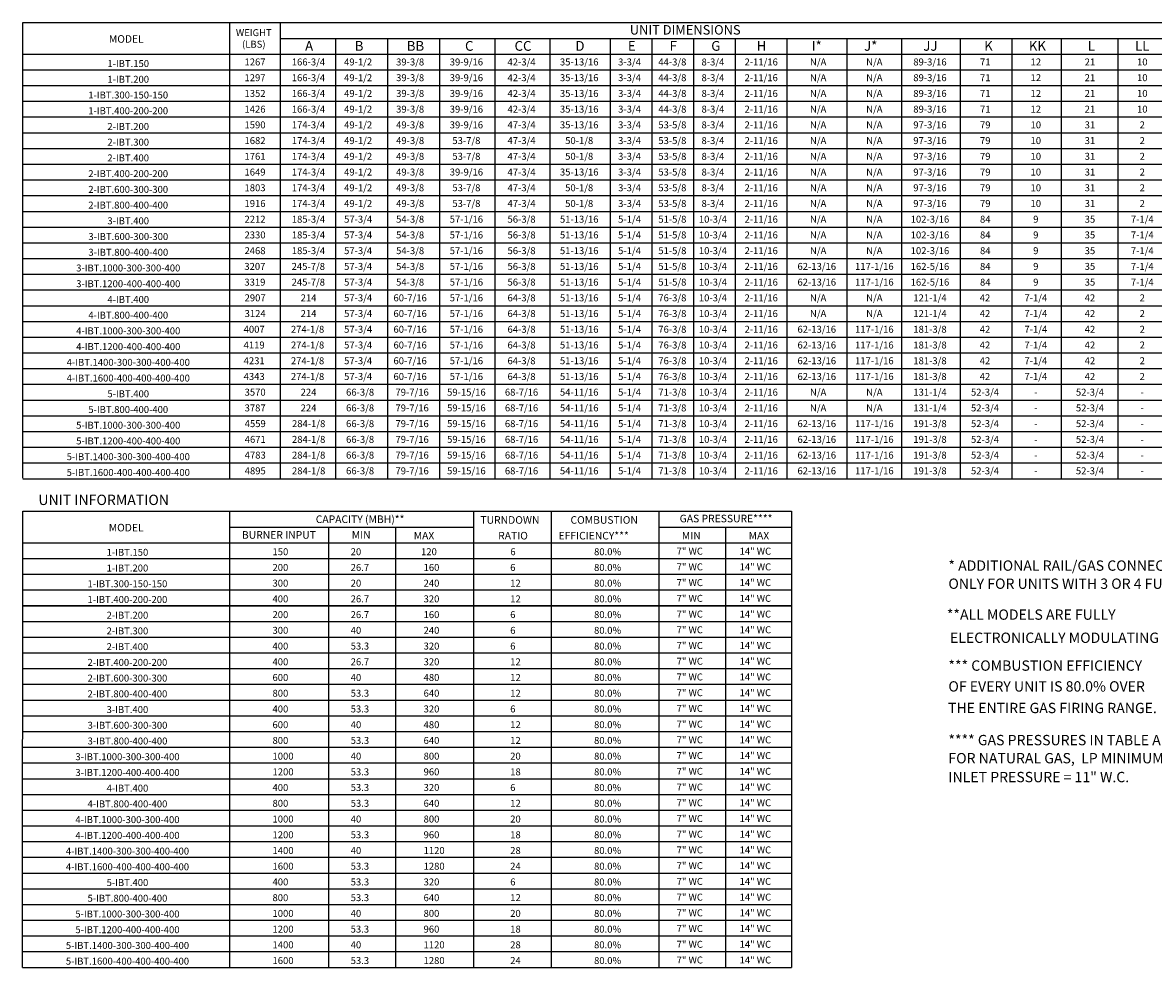
# Model space of a CAD drawing. Units: inches. Extents: x -2 to 702, y -259 to 0.
# Drawn here: x 1 to 164, y -259 to -124 of the extents above; entities that cross this region are included whole.
import ezdxf
from ezdxf.enums import TextEntityAlignment as Align

# ---------------------------------------------------------------- set-up
doc = ezdxf.new("R2010")
doc.units = ezdxf.units.IN
doc.header["$LTSCALE"] = 4
doc.header["$MEASUREMENT"] = 0

msp = doc.modelspace()

# ---------------------------------------------------------------- linework, layer by layer
for p, q in [((0.939909, -189.075277), (0.960379, -123.549114)), ((0.960379, -123.549114), (262.601597, -123.549114)), ((30.757973, -189.140084), (30.757973, -123.553435)), ((38.003452, -123.549691), (38.003452, -189.140084)), ((38.003452, -125.815043), (253.343606, -125.815043)), ((45.955069, -125.815043), (45.955069, -189.140084)), ((53.439606, -125.815043), (53.439606, -189.140084)), ((60.924143, -125.815043), (60.924143, -189.140084)), ((68.860097, -125.815043), (68.860097, -189.140084)), ((76.796051, -125.815043), (76.796051, -189.140084)), ((85.451393, -125.815043), (85.451393, -189.140084)), ((91.451393, -125.815043), (91.451393, -189.140084)), ((97.451393, -125.815043), (97.451393, -189.140084)), ((103.451393, -125.815043), (103.451393, -189.140084)), ((110.880976, -125.815043), (110.880976, -189.140084)), ((119.523601, -125.815043), (119.523601, -189.140084)), ((127.396556, -125.815407), (127.396556, -189.140084)), ((135.838309, -125.815043), (135.838309, -189.140084)), ((143.249116, -125.81577), (143.249116, -189.140084)), ((150.359288, -125.815043), (150.359288, -189.140084)), ((158.510801, -125.814114), (158.510801, -189.138791)), ((0.958915, -128.076652), (262.601597, -128.076652)), ((0.958184, -130.33826), (262.601597, -130.33826)), ((0.957453, -132.599869), (262.601597, -132.599869)), ((0.956722, -134.861477), (205.74647, -134.861477)), ((25.554702, -134.861477), (262.601597, -134.861477)), ((262.601597, -137.123086), (0.955991, -137.123086)), ((0.95526, -139.384695), (262.601597, -139.384695)), ((0.954529, -141.646303), (262.601597, -141.646303)), ((0.953798, -143.907912), (262.601597, -143.907912)), ((0.953067, -146.16952), (262.601597, -146.16952)), ((0.952336, -148.431129), (262.601597, -148.431129)), ((0.951605, -150.692738), (262.601597, -150.692738)), ((0.950874, -152.954346), (262.601597, -152.954346)), ((0.950143, -155.215955), (205.74647, -155.215955)), ((25.553971, -155.215955), (262.601597, -155.215955)), ((0.949412, -157.477563), (262.601597, -157.477563)), ((0.948681, -159.739172), (262.601597, -159.739172)), ((0.94795, -162.000781), (262.601597, -162.000781)), ((0.947219, -164.262389), (262.601597, -164.262389)), ((0.947219, -166.523998), (262.601597, -166.523998)), ((0.946488, -168.785606), (262.601597, -168.785606)), ((0.945757, -171.047215), (262.601597, -171.047215)), ((0.945026, -173.308824), (262.601597, -173.308824)), ((0.944295, -175.570432), (262.601597, -175.570432)), ((0.943564, -177.832041), (262.601597, -177.832041)), ((0.943564, -180.093649), (262.601597, -180.093649)), ((0.942833, -182.355258), (262.601597, -182.355258)), ((0.942102, -184.616867), (262.601597, -184.616867)), ((0.941371, -186.878475), (262.601597, -186.878475)), ((0.939909, -189.140084), (262.601597, -189.140084)), ((16.070612, -189.140084), (196.263111, -189.140084)), ((0.91944, -259.425508), (0.94064, -193.834084)), ((0.94064, -193.834084), (111.567858, -193.83572)), ((30.738965, -259.425508), (30.738965, -193.834524)), ((65.815513, -193.835146), (65.815513, -259.425508)), ((76.955818, -193.835339), (76.955818, -259.425508)), ((92.451575, -193.835647), (92.451575, -259.425508)), ((111.567858, -193.83572), (111.567858, -259.425508)), ((30.738965, -196.100467), (65.815513, -196.100467)), ((44.922869, -196.100467), (44.922869, -259.425508)), ((54.55536, -196.100467), (54.55536, -259.425508)), ((92.450844, -196.100467), (111.567858, -196.100467)), ((102.084067, -196.100467), (102.084067, -259.425508)), ((0.939908, -198.362076), (111.567858, -198.362076)), ((0.939177, -200.623684), (111.567858, -200.623684)), ((0.938446, -202.885293), (111.567858, -202.885293)), ((0.936984, -205.146902), (111.567858, -205.146902)), ((0.937715, -205.146902), (111.567858, -205.146902)), ((0.931867, -207.40851), (111.567858, -207.40851)), ((111.567858, -207.40851), (0.936253, -207.40851)), ((0.931136, -209.670119), (111.567858, -209.670119)), ((0.930405, -211.931727), (111.567858, -211.931727)), ((31.657551, -211.931727), (111.567858, -211.931727)), ((0.929674, -214.193336), (111.567858, -214.193336)), ((0.929674, -214.193336), (111.567858, -214.193336)), ((0.928943, -216.454945), (111.567858, -216.454945)), ((0.928212, -218.716553), (111.567858, -218.716553)), ((0.927481, -220.978162), (111.567858, -220.978162)), ((0.92675, -223.23977), (111.567858, -223.23977)), ((0.92675, -223.23977), (111.567858, -223.23977)), ((0.926019, -225.501379), (111.567858, -225.501379)), ((0.925288, -227.762988), (111.567858, -227.762988)), ((0.924557, -230.024596), (111.567858, -230.024596)), ((0.923826, -232.286205), (111.567858, -232.286205)), ((0.92675, -234.547813), (111.567858, -234.547813)), ((0.92675, -234.547813), (111.567858, -234.547813)), ((0.923095, -236.809422), (111.567858, -236.809422)), ((0.922364, -239.07103), (111.567858, -239.07103)), ((31.655358, -239.07103), (111.567858, -239.07103)), ((0.921633, -241.332639), (111.567858, -241.332639)), ((0.920902, -243.594248), (111.567858, -243.594248)), ((0.920171, -245.855856), (111.567858, -245.855856)), ((0.91944, -250.379073), (111.567858, -250.379073)), ((0.918709, -252.640682), (111.567858, -252.640682)), ((0.917978, -254.902291), (111.567858, -254.902291)), ((0.917247, -257.163899), (111.567858, -257.163899)), ((0.917247, -259.425508), (111.567858, -259.425508))]:
    msp.add_line(p, q)
at = {"color": 7}
for p, q in [((150.359288, -125.815043), (150.359288, -189.140084)), ((0.923095, -248.117465), (111.571513, -248.117465))]:
    msp.add_line(p, q, dxfattribs=at)

# ---------------------------------------------------------------- texts
for s, p in [('WEIGHT', (34.187588, -125.488602)), ('(LBS)', (34.187588, -127.155269))]:
    msp.add_text(s, height=1).set_placement(p, align=Align.CENTER)
for s, height, p in [('UNIT DIMENSIONS', 1.35696516, (96.269499, -124.585011)), ('MODEL', 1.0855721, (15.836211, -125.895465)), ('1-IBT.150', 1, (16.11482, -129.437599)), ('1267', 1, (34.362226, -129.207456)), ('166-3/4', 1, (42.050826, -129.207456)), ('49-1/2', 1, (49.200002, -129.207456)), ('39-3/8', 1, (56.684539, -129.207456)), ('39-9/16', 1, (64.779785, -129.207456)), ('42-3/4', 1, (72.715738, -129.207456)), ('35-13/16', 1, (81.014186, -129.207456)), ('3-3/4', 1, (88.254307, -129.207456)), ('44-3/8', 1, (94.419921, -129.207456)), ('8-3/4', 1, (100.254307, -129.207456)), ('2-11/16', 1, (107.203218, -129.207456)), ('N/A', 1, (115.405393, -129.20782)), ('89-3/16', 1, (131.491017, -129.20782)), ('71', 1, (139.449795, -129.208183)), ('12', 1, (146.724392, -129.206527)), ('21', 1, (154.51023, -129.208183)), ('10', 1, (162.043266, -129.206527)), ('1-IBT.200', 1, (16.114089, -131.699207)), ('1297', 1, (34.362226, -131.469065)), ('166-3/4', 1, (42.050826, -131.469065)), ('49-1/2', 1, (49.200002, -131.469065)), ('39-3/8', 1, (56.684539, -131.469065)), ('39-9/16', 1, (64.779785, -131.469065)), ('42-3/4', 1, (72.715738, -131.469065)), ('35-13/16', 1, (81.014186, -131.469065)), ('3-3/4', 1, (88.254307, -131.469065)), ('44-3/8', 1, (94.419921, -131.469065)), ('8-3/4', 1, (100.254307, -131.469065)), ('2-11/16', 1, (107.203218, -131.469065)), ('N/A', 1, (115.405393, -131.469428)), ('89-3/16', 1, (131.491017, -131.469428)), ('71', 1, (139.449795, -131.469792)), ('12', 1, (146.724392, -131.468136)), ('21', 1, (154.51023, -131.469792)), ('10', 1, (162.043266, -131.468136)), ('1352', 1, (34.362226, -133.730673)), ('166-3/4', 1, (42.050826, -133.730673)), ('49-1/2', 1, (49.200002, -133.730673)), ('39-3/8', 1, (56.684539, -133.730673)), ('39-9/16', 1, (64.779785, -133.730673)), ('42-3/4', 1, (72.715738, -133.730673)), ('35-13/16', 1, (81.014186, -133.730673)), ('3-3/4', 1, (88.254307, -133.730673)), ('44-3/8', 1, (94.419921, -133.730673)), ('8-3/4', 1, (100.254307, -133.730673)), ('2-11/16', 1, (107.203218, -133.730673)), ('N/A', 1, (115.405393, -133.731037)), ('89-3/16', 1, (131.491017, -133.731037)), ('71', 1, (139.449795, -133.7314)), ('12', 1, (146.724392, -133.729744)), ('21', 1, (154.51023, -133.7314)), ('10', 1, (162.043266, -133.729744)), ('1-IBT.300-150-150', 1, (16.112627, -133.960816)), ('1-IBT.400-200-200', 1, (16.111896, -136.222424)), ('1426', 1, (34.362226, -135.992282)), ('166-3/4', 1, (42.050826, -135.992282)), ('49-1/2', 1, (49.200002, -135.992282)), ('39-3/8', 1, (56.684539, -135.992282)), ('39-9/16', 1, (64.779785, -135.992282)), ('42-3/4', 1, (72.715738, -135.992282)), ('35-13/16', 1, (81.014186, -135.992282)), ('3-3/4', 1, (88.254307, -135.992282)), ('44-3/8', 1, (94.419921, -135.992282)), ('8-3/4', 1, (100.254307, -135.992282)), ('2-11/16', 1, (107.203218, -135.992282)), ('N/A', 1, (115.405393, -135.992645)), ('89-3/16', 1, (131.491017, -135.992645)), ('71', 1, (139.449795, -135.993009)), ('12', 1, (146.724392, -135.991353)), ('21', 1, (154.51023, -135.993009)), ('10', 1, (162.043266, -135.991353)), ('2-IBT.200', 1, (16.114089, -138.484033)), ('1590', 1, (34.362226, -138.25389)), ('174-3/4', 1, (42.050826, -138.25389)), ('49-1/2', 1, (49.200002, -138.25389)), ('49-3/8', 1, (56.684539, -138.25389)), ('39-9/16', 1, (64.779785, -138.25389)), ('47-3/4', 1, (72.715738, -138.25389)), ('35-13/16', 1, (81.014186, -138.25389)), ('3-3/4', 1, (88.254307, -138.25389)), ('53-5/8', 1, (94.419921, -138.25389)), ('8-3/4', 1, (100.254307, -138.25389)), ('2-11/16', 1, (107.203218, -138.25389)), ('N/A', 1, (115.405393, -138.254254)), ('97-3/16', 1, (131.491017, -138.254254)), ('79', 1, (139.449795, -138.254618)), ('10', 1, (146.724392, -138.252961)), ('31', 1, (154.51023, -138.254618)), ('2', 1, (162.043266, -138.252961)), ('174-3/4', 1, (42.050826, -140.515499)), ('49-1/2', 1, (49.200002, -140.515499)), ('49-3/8', 1, (56.684539, -140.515499)), ('53-7/8', 1, (64.779785, -140.515499)), ('47-3/4', 1, (72.715738, -140.515499)), ('50-1/8', 1, (81.014186, -140.515499)), ('3-3/4', 1, (88.254307, -140.515499)), ('53-5/8', 1, (94.419921, -140.515499)), ('8-3/4', 1, (100.254307, -140.515499)), ('2-11/16', 1, (107.203218, -140.515499)), ('N/A', 1, (115.405393, -140.515863)), ('97-3/16', 1, (131.491017, -140.515863)), ('2-IBT.300', 1, (16.113358, -140.745642)), ('1682', 1, (34.362226, -140.515499)), ('79', 1, (139.449795, -140.516226)), ('10', 1, (146.724392, -140.51457)), ('31', 1, (154.51023, -140.516226)), ('2', 1, (162.043266, -140.51457)), ('2-IBT.400', 1, (16.109703, -143.00725)), ('1761', 1, (34.362226, -142.777108)), ('174-3/4', 1, (42.050826, -142.777108)), ('49-1/2', 1, (49.200002, -142.777108)), ('49-3/8', 1, (56.684539, -142.777108)), ('53-7/8', 1, (64.779785, -142.777108)), ('47-3/4', 1, (72.715738, -142.777108)), ('50-1/8', 1, (81.014186, -142.777108)), ('3-3/4', 1, (88.254307, -142.777108)), ('53-5/8', 1, (94.419921, -142.777108)), ('8-3/4', 1, (100.254307, -142.777108)), ('2-11/16', 1, (107.203218, -142.777108)), ('N/A', 1, (115.405393, -142.777471)), ('97-3/16', 1, (131.491017, -142.777471)), ('79', 1, (139.449795, -142.777835)), ('10', 1, (146.724392, -142.776179)), ('31', 1, (154.51023, -142.777835)), ('2', 1, (162.043266, -142.776179)), ('2-IBT.400-200-200', 1, (16.108972, -145.268859)), ('1649', 1, (34.362226, -145.038716)), ('174-3/4', 1, (42.050826, -145.038716)), ('49-1/2', 1, (49.200002, -145.038716)), ('49-3/8', 1, (56.684539, -145.038716)), ('39-9/16', 1, (64.779785, -145.038716)), ('47-3/4', 1, (72.715738, -145.038716)), ('35-13/16', 1, (81.014186, -145.038716)), ('3-3/4', 1, (88.254307, -145.038716)), ('53-5/8', 1, (94.419921, -145.038716)), ('8-3/4', 1, (100.254307, -145.038716)), ('2-11/16', 1, (107.203218, -145.038716)), ('N/A', 1, (115.405393, -145.03908)), ('97-3/16', 1, (131.491017, -145.03908)), ('79', 1, (139.449795, -145.039443)), ('10', 1, (146.724392, -145.037787)), ('31', 1, (154.51023, -145.039443)), ('2', 1, (162.043266, -145.037787)), ('2-IBT.600-300-300', 1, (16.111165, -147.530467)), ('1803', 1, (34.362226, -147.300325)), ('174-3/4', 1, (42.050826, -147.300325)), ('49-1/2', 1, (49.200002, -147.300325)), ('49-3/8', 1, (56.684539, -147.300325)), ('53-7/8', 1, (64.779785, -147.300325)), ('47-3/4', 1, (72.715738, -147.300325)), ('50-1/8', 1, (81.014186, -147.300325)), ('3-3/4', 1, (88.254307, -147.300325)), ('53-5/8', 1, (94.419921, -147.300325)), ('8-3/4', 1, (100.254307, -147.300325)), ('2-11/16', 1, (107.203218, -147.300325)), ('N/A', 1, (115.405393, -147.300688)), ('97-3/16', 1, (131.491017, -147.300688)), ('79', 1, (139.449795, -147.301052)), ('10', 1, (146.724392, -147.299396)), ('31', 1, (154.51023, -147.301052)), ('2', 1, (162.043266, -147.299396)), ('2-IBT.800-400-400', 1, (16.110434, -149.792076)), ('1916', 1, (34.362226, -149.561933)), ('174-3/4', 1, (42.050826, -149.561933)), ('49-1/2', 1, (49.200002, -149.561933)), ('49-3/8', 1, (56.684539, -149.561933)), ('53-7/8', 1, (64.779785, -149.561933)), ('47-3/4', 1, (72.715738, -149.561933)), ('50-1/8', 1, (81.014186, -149.561933)), ('3-3/4', 1, (88.254307, -149.561933)), ('53-5/8', 1, (94.419921, -149.561933)), ('8-3/4', 1, (100.254307, -149.561933)), ('2-11/16', 1, (107.203218, -149.561933)), ('N/A', 1, (115.405393, -149.562297)), ('97-3/16', 1, (131.491017, -149.562297)), ('79', 1, (139.449795, -149.562661)), ('10', 1, (146.724392, -149.561004)), ('31', 1, (154.51023, -149.562661)), ('2', 1, (162.043266, -149.561004)), ('2212', 1, (34.362226, -151.823542)), ('185-3/4', 1, (42.050826, -151.823542)), ('57-3/4', 1, (49.200002, -151.823542)), ('54-3/8', 1, (56.684539, -151.823542)), ('57-1/16', 1, (64.779785, -151.823542)), ('56-3/8', 1, (72.715738, -151.823542)), ('51-13/16', 1, (81.014186, -151.823542)), ('5-1/4', 1, (88.254307, -151.823542)), ('51-5/8', 1, (94.419921, -151.823542)), ('10-3/4', 1, (100.254307, -151.823542)), ('2-11/16', 1, (107.203218, -151.823542)), ('N/A', 1, (115.405393, -151.823906)), ('102-3/16', 1, (131.491017, -151.823906)), ('84', 1, (139.449795, -151.824269)), ('9', 1, (146.724392, -151.822613)), ('35', 1, (154.51023, -151.824269)), ('7-1/4', 1, (162.043266, -151.822613)), ('3-IBT.400', 1, (16.112627, -152.053685)), ('3-IBT.600-300-300', 1, (16.124323, -154.315293)), ('2330', 1, (34.362226, -154.085151)), ('185-3/4', 1, (42.050826, -154.085151)), ('57-3/4', 1, (49.200002, -154.085151)), ('54-3/8', 1, (56.684539, -154.085151)), ('57-1/16', 1, (64.779785, -154.085151)), ('56-3/8', 1, (72.715738, -154.085151)), ('51-13/16', 1, (81.014186, -154.085151)), ('5-1/4', 1, (88.254307, -154.085151)), ('51-5/8', 1, (94.419921, -154.085151)), ('10-3/4', 1, (100.254307, -154.085151)), ('2-11/16', 1, (107.203218, -154.085151)), ('N/A', 1, (115.405393, -154.085514)), ('102-3/16', 1, (131.491017, -154.085514)), ('84', 1, (139.449795, -154.085878)), ('9', 1, (146.724392, -154.084222)), ('35', 1, (154.51023, -154.085878)), ('7-1/4', 1, (162.043266, -154.084222)), ('3-IBT.800-400-400', 1, (16.123592, -156.576902)), ('2468', 1, (34.362226, -156.346759)), ('185-3/4', 1, (42.050826, -156.346759)), ('57-3/4', 1, (49.200002, -156.346759)), ('54-3/8', 1, (56.684539, -156.346759)), ('57-1/16', 1, (64.779785, -156.346759)), ('56-3/8', 1, (72.715738, -156.346759)), ('51-13/16', 1, (81.014186, -156.346759)), ('5-1/4', 1, (88.254307, -156.346759)), ('51-5/8', 1, (94.419921, -156.346759)), ('10-3/4', 1, (100.254307, -156.346759)), ('2-11/16', 1, (107.203218, -156.346759)), ('N/A', 1, (115.405393, -156.347123)), ('102-3/16', 1, (131.491017, -156.347123)), ('84', 1, (139.449795, -156.347486)), ('9', 1, (146.724392, -156.34583)), ('35', 1, (154.51023, -156.347486)), ('7-1/4', 1, (162.043266, -156.34583)), ('3-IBT.1000-300-300-400', 1, (16.119937, -158.83851)), ('57-3/4', 1, (49.200002, -158.608368)), ('54-3/8', 1, (56.684539, -158.608368)), ('57-1/16', 1, (64.779785, -158.608368)), ('56-3/8', 1, (72.715738, -158.608368)), ('51-13/16', 1, (81.014186, -158.608368)), ('5-1/4', 1, (88.254307, -158.608368)), ('51-5/8', 1, (94.419921, -158.608368)), ('10-3/4', 1, (100.254307, -158.608368)), ('2-11/16', 1, (107.203218, -158.608368)), ('62-13/16', 1, (115.201506, -158.608368)), ('117-1/16', 1, (123.488404, -158.608731)), ('162-5/16', 1, (131.491017, -158.608731)), ('84', 1, (139.449795, -158.609095)), ('9', 1, (146.724392, -158.607439)), ('35', 1, (154.51023, -158.609095)), ('7-1/4', 1, (162.043266, -158.607439)), ('3-IBT.1200-400-400-400', 1, (16.12213, -161.100119)), ('57-3/4', 1, (49.200002, -160.869976)), ('54-3/8', 1, (56.684539, -160.869976)), ('57-1/16', 1, (64.779785, -160.869976)), ('56-3/8', 1, (72.715738, -160.869976)), ('51-13/16', 1, (81.014186, -160.869976)), ('5-1/4', 1, (88.254307, -160.869976)), ('51-5/8', 1, (94.419921, -160.869976)), ('10-3/4', 1, (100.254307, -160.869976)), ('2-11/16', 1, (107.203218, -160.869976)), ('62-13/16', 1, (115.201506, -160.869976)), ('117-1/16', 1, (123.488404, -160.87034)), ('162-5/16', 1, (131.491017, -160.87034)), ('84', 1, (139.449795, -160.870704)), ('9', 1, (146.724392, -160.869047)), ('35', 1, (154.51023, -160.870704)), ('7-1/4', 1, (162.043266, -160.869047)), ('57-3/4', 1, (49.200002, -163.131585)), ('60-7/16', 1, (56.684539, -163.131585)), ('57-1/16', 1, (64.779785, -163.131585)), ('64-3/8', 1, (72.715738, -163.131585)), ('51-13/16', 1, (81.014186, -163.131585)), ('5-1/4', 1, (88.254307, -163.131585)), ('76-3/8', 1, (94.419921, -163.131585)), ('10-3/4', 1, (100.254307, -163.131585)), ('2-11/16', 1, (107.203218, -163.131585)), ('N/A', 1, (115.405393, -163.131949)), ('121-1/4', 1, (131.491017, -163.131949)), ('42', 1, (139.411189, -163.132312)), ('7-1/4', 1, (146.724392, -163.130656)), ('42', 1, (154.51023, -163.132312)), ('2', 1, (162.043266, -163.130656)), ('4-IBT.400', 1, (16.118475, -163.361728)), ('4-IBT.800-400-400', 1, (16.118475, -165.623336)), ('57-3/4', 1, (49.200002, -165.393193)), ('60-7/16', 1, (56.684539, -165.393193)), ('57-1/16', 1, (64.779785, -165.393193)), ('64-3/8', 1, (72.715738, -165.393193)), ('51-13/16', 1, (81.014186, -165.393193)), ('5-1/4', 1, (88.254307, -165.393193)), ('76-3/8', 1, (94.419921, -165.393193)), ('10-3/4', 1, (100.254307, -165.393193)), ('2-11/16', 1, (107.203218, -165.393193)), ('N/A', 1, (115.405393, -165.393557)), ('121-1/4', 1, (131.491017, -165.393557)), ('42', 1, (139.411189, -165.393921)), ('7-1/4', 1, (146.724392, -165.392264)), ('42', 1, (154.51023, -165.393921)), ('2', 1, (162.043266, -165.392264)), ('4-IBT.1000-300-300-400', 1, (16.117744, -167.884945)), ('57-3/4', 1, (49.200002, -167.654802)), ('60-7/16', 1, (56.684539, -167.654802)), ('57-1/16', 1, (64.779785, -167.654802)), ('64-3/8', 1, (72.715738, -167.654802)), ('51-13/16', 1, (81.014186, -167.654802)), ('5-1/4', 1, (88.254307, -167.654802)), ('76-3/8', 1, (94.419921, -167.654802)), ('10-3/4', 1, (100.254307, -167.654802)), ('2-11/16', 1, (107.203218, -167.654802)), ('62-13/16', 1, (115.201506, -167.654802)), ('117-1/16', 1, (123.488404, -167.655166)), ('181-3/8', 1, (131.491017, -167.655166)), ('42', 1, (139.411189, -167.655529)), ('7-1/4', 1, (146.724392, -167.653873)), ('42', 1, (154.51023, -167.655529)), ('2', 1, (162.043266, -167.653873)), ('4-IBT.1200-400-400-400', 1, (16.123592, -170.146553)), ('57-3/4', 1, (49.200002, -169.916411)), ('60-7/16', 1, (56.684539, -169.916411)), ('57-1/16', 1, (64.779785, -169.916411)), ('64-3/8', 1, (72.715738, -169.916411)), ('51-13/16', 1, (81.014186, -169.916411)), ('5-1/4', 1, (88.254307, -169.916411)), ('76-3/8', 1, (94.419921, -169.916411)), ('10-3/4', 1, (100.254307, -169.916411)), ('2-11/16', 1, (107.203218, -169.916411)), ('62-13/16', 1, (115.201506, -169.916411)), ('117-1/16', 1, (123.488404, -169.916774)), ('181-3/8', 1, (131.491017, -169.916774)), ('42', 1, (139.411189, -169.917138)), ('7-1/4', 1, (146.724392, -169.915482)), ('42', 1, (154.51023, -169.917138)), ('2', 1, (162.043266, -169.915482)), ('4-IBT.1400-300-300-400-400', 1, (16.122861, -172.408162)), ('57-3/4', 1, (49.200002, -172.178019)), ('60-7/16', 1, (56.684539, -172.178019)), ('57-1/16', 1, (64.779785, -172.178019)), ('64-3/8', 1, (72.715738, -172.178019)), ('51-13/16', 1, (81.014186, -172.178019)), ('5-1/4', 1, (88.254307, -172.178019)), ('76-3/8', 1, (94.419921, -172.178019)), ('10-3/4', 1, (100.254307, -172.178019)), ('2-11/16', 1, (107.203218, -172.178019)), ('62-13/16', 1, (115.201506, -172.178019)), ('117-1/16', 1, (123.488404, -172.178383)), ('181-3/8', 1, (131.491017, -172.178383)), ('42', 1, (139.411189, -172.178747)), ('7-1/4', 1, (146.724392, -172.17709)), ('42', 1, (154.51023, -172.178747)), ('2', 1, (162.043266, -172.17709)), ('57-3/4', 1, (49.200002, -174.439628)), ('60-7/16', 1, (56.684539, -174.439628)), ('57-1/16', 1, (64.779785, -174.439628)), ('64-3/8', 1, (72.715738, -174.439628)), ('51-13/16', 1, (81.014186, -174.439628)), ('5-1/4', 1, (88.254307, -174.439628)), ('76-3/8', 1, (94.419921, -174.439628)), ('10-3/4', 1, (100.254307, -174.439628)), ('2-11/16', 1, (107.203218, -174.439628)), ('62-13/16', 1, (115.201506, -174.439628)), ('117-1/16', 1, (123.488404, -174.439991)), ('181-3/8', 1, (131.491017, -174.439991)), ('42', 1, (139.411189, -174.440355)), ('7-1/4', 1, (146.724392, -174.438699)), ('42', 1, (154.51023, -174.440355)), ('2', 1, (162.043266, -174.438699)), ('4-IBT.1600-400-400-400-400', 1, (16.12213, -174.66977)), ('5-IBT.400', 1, (16.117744, -176.931379)), ('66-3/8', 1, (49.484337, -176.701236)), ('79-7/16', 1, (56.968874, -176.701236)), ('59-15/16', 1, (64.779785, -176.701236)), ('68-7/16', 1, (72.715738, -176.701236)), ('54-11/16', 1, (81.014186, -176.701236)), ('5-1/4', 1, (88.254307, -176.701236)), ('71-3/8', 1, (94.419921, -176.701236)), ('10-3/4', 1, (100.254307, -176.701236)), ('2-11/16', 1, (107.203218, -176.701236)), ('N/A', 1, (115.405393, -176.7016)), ('131-1/4', 1, (131.491017, -176.7016)), ('52-3/4', 1, (139.411189, -176.701964)), ('-', 1, (146.724392, -176.700307)), ('52-3/4', 1, (154.51023, -176.701964)), ('-', 1, (162.043266, -176.700307)), ('5-IBT.800-400-400', 1, (16.117744, -179.192988)), ('66-3/8', 1, (49.484337, -178.962845)), ('79-7/16', 1, (56.968874, -178.962845)), ('59-15/16', 1, (64.779785, -178.962845)), ('68-7/16', 1, (72.715738, -178.962845)), ('54-11/16', 1, (81.014186, -178.962845)), ('5-1/4', 1, (88.254307, -178.962845)), ('71-3/8', 1, (94.419921, -178.962845)), ('10-3/4', 1, (100.254307, -178.962845)), ('2-11/16', 1, (107.203218, -178.962845)), ('N/A', 1, (115.405393, -178.963209)), ('131-1/4', 1, (131.491017, -178.963209)), ('52-3/4', 1, (139.411189, -178.963572)), ('52-3/4', 1, (154.51023, -178.963572)), ('-', 1, (146.724392, -178.961916)), ('-', 1, (162.043266, -178.961916)), ('5-IBT.1000-300-300-400', 1, (16.117013, -181.454596)), ('66-3/8', 1, (49.484337, -181.224454)), ('79-7/16', 1, (56.968874, -181.224454)), ('59-15/16', 1, (64.779785, -181.224454)), ('68-7/16', 1, (72.715738, -181.224454)), ('54-11/16', 1, (81.014186, -181.224454)), ('5-1/4', 1, (88.254307, -181.224454)), ('71-3/8', 1, (94.419921, -181.224454)), ('10-3/4', 1, (100.254307, -181.224454)), ('2-11/16', 1, (107.203218, -181.224454)), ('62-13/16', 1, (115.201506, -181.224454)), ('117-1/16', 1, (123.488404, -181.224817)), ('191-3/8', 1, (131.491017, -181.224817)), ('52-3/4', 1, (139.411189, -181.225181)), ('-', 1, (146.724392, -181.223525)), ('52-3/4', 1, (154.51023, -181.225181)), ('-', 1, (162.043266, -181.223525)), ('5-IBT.1200-400-400-400', 1, (16.122861, -183.716205)), ('66-3/8', 1, (49.484337, -183.486062)), ('79-7/16', 1, (56.968874, -183.486062)), ('59-15/16', 1, (64.779785, -183.486062)), ('68-7/16', 1, (72.715738, -183.486062)), ('54-11/16', 1, (81.014186, -183.486062)), ('5-1/4', 1, (88.254307, -183.486062)), ('71-3/8', 1, (94.419921, -183.486062)), ('10-3/4', 1, (100.254307, -183.486062)), ('2-11/16', 1, (107.203218, -183.486062)), ('62-13/16', 1, (115.201506, -183.486062)), ('117-1/16', 1, (123.488404, -183.486426)), ('191-3/8', 1, (131.491017, -183.486426)), ('52-3/4', 1, (139.411189, -183.486789)), ('-', 1, (146.724392, -183.485133)), ('52-3/4', 1, (154.51023, -183.486789)), ('-', 1, (162.043266, -183.485133)), ('5-IBT.1400-300-300-400-400', 1, (16.12213, -185.977813)), ('66-3/8', 1, (49.484337, -185.747671)), ('79-7/16', 1, (56.968874, -185.747671)), ('59-15/16', 1, (64.779785, -185.747671)), ('68-7/16', 1, (72.715738, -185.747671)), ('54-11/16', 1, (81.014186, -185.747671)), ('5-1/4', 1, (88.254307, -185.747671)), ('71-3/8', 1, (94.419921, -185.747671)), ('10-3/4', 1, (100.254307, -185.747671)), ('2-11/16', 1, (107.203218, -185.747671)), ('62-13/16', 1, (115.201506, -185.747671)), ('117-1/16', 1, (123.488404, -185.748034)), ('191-3/8', 1, (131.491017, -185.748034)), ('52-3/4', 1, (139.411189, -185.748398)), ('52-3/4', 1, (154.51023, -185.748398)), ('-', 1, (146.724392, -185.746742)), ('-', 1, (162.043266, -185.746742)), ('5-IBT.1600-400-400-400-400', 1, (16.121399, -188.239422)), ('66-3/8', 1, (49.484337, -188.009279)), ('79-7/16', 1, (56.968874, -188.009279)), ('59-15/16', 1, (64.779785, -188.009279)), ('68-7/16', 1, (72.715738, -188.009279)), ('54-11/16', 1, (81.014186, -188.009279)), ('5-1/4', 1, (88.254307, -188.009279)), ('71-3/8', 1, (94.419921, -188.009279)), ('10-3/4', 1, (100.254307, -188.009279)), ('2-11/16', 1, (107.203218, -188.009279)), ('62-13/16', 1, (115.201506, -188.009279)), ('117-1/16', 1, (123.488404, -188.009643)), ('191-3/8', 1, (131.491017, -188.009643)), ('52-3/4', 1, (139.411189, -188.010007)), ('-', 1, (146.724392, -188.00835)), ('52-3/4', 1, (154.51023, -188.010007)), ('-', 1, (162.043266, -188.00835)), ('CAPACITY (MBH)**', 1.09, (49.481627, -194.969663)), ('GAS PRESSURE****', 1.09, (102.150758, -194.870436)), ('MODEL', 1.0855721, (15.817203, -196.180435)), ('BURNER INPUT', 1.09, (37.798711, -197.231272)), ('MIN', 1.09, (49.644664, -197.231272)), ('1-IBT.150', 1, (16.000495, -199.729994)), ('1-IBT.200', 1, (15.999764, -201.991602)), ('1-IBT.300-150-150', 1, (15.998302, -204.253211)), ('1-IBT.400-200-200', 1, (15.997571, -206.51482)), ('2-IBT.200', 1, (15.999764, -208.776428)), ('2-IBT.300', 1, (15.999033, -211.038037)), ('2-IBT.400', 1, (15.995378, -213.299645)), ('2-IBT.400-200-200', 1, (15.994647, -215.561254)), ('2-IBT.600-300-300', 1, (15.99684, -217.822862)), ('2-IBT.800-400-400', 1, (15.996109, -220.084471)), ('3-IBT.400', 1, (15.998302, -222.34608)), ('3-IBT.600-300-300', 1, (16.009998, -224.607688)), ('3-IBT.800-400-400', 1, (16.009267, -226.869297)), ('3-IBT.1000-300-300-400', 1, (16.005612, -229.130905)), ('3-IBT.1200-400-400-400', 1, (16.007805, -231.392514)), ('4-IBT.400', 1, (16.00415, -233.654123)), ('4-IBT.800-400-400', 1, (16.00415, -235.915731)), ('4-IBT.1000-300-300-400', 1, (16.003419, -238.17734)), ('4-IBT.1200-400-400-400', 1, (16.009267, -240.438948)), ('4-IBT.1400-300-300-400-400', 1, (16.008536, -242.700557)), ('4-IBT.1600-400-400-400-400', 1, (16.007805, -244.962166)), ('5-IBT.400', 1, (16.003419, -247.223774)), ('5-IBT.800-400-400', 1, (16.003419, -249.485383)), ('5-IBT.1000-300-300-400', 1, (16.002688, -251.746991)), ('5-IBT.1200-400-400-400', 1, (16.008536, -254.0086)), ('5-IBT.1400-300-300-400-400', 1, (16.007805, -256.270209)), ('5-IBT.1600-400-400-400-400', 1, (16.007074, -258.531817))]:
    msp.add_text(s, height=height).set_placement(p, align=Align.MIDDLE_CENTER)
for s, height, p in [('A', 1.39937, (41.567554, -127.597325)), ('B', 1.39937, (48.713056, -127.597325)), ('BB', 1.3993703, (56.197593, -127.597325)), ('C', 1.39937, (64.584055, -127.597325)), ('CC', 1.3993703, (71.711287, -127.597325)), ('D', 1.39937, (80.468764, -127.597325)), ('E', 1.39937, (88.018463, -127.597325)), ('F', 1.39937, (94.018463, -127.597325)), ('G', 1.39937, (100.018463, -127.597325)), ('H', 1.39937, (106.559692, -127.597325)), ('I*', 1.3993703, (114.469204, -127.597325)), ('J*', 1.3993703, (122.006524, -127.597688)), ('JJ', 1.3993703, (130.535539, -127.597325)), ('K', 1.39937, (139.295199, -127.598052)), ('KK', 1.3993703, (145.718192, -127.596759)), ('L', 1.39937, (154.197903, -127.598052)), ('LL', 1.3993703, (161.003391, -127.59785)), ('TURNDOWN', 1.09, (66.804501, -195.62114)), ('COMBUSTION', 1.09, (79.763008, -195.62114)), ('  MAX', 1.09, (56.533752, -197.882749)), ('RATIO', 1.09, (69.349617, -197.882749)), ('EFFICIENCY***', 1.09, (78.047875, -197.882749)), ('MIN', 1.09, (95.780872, -197.882749)), ('MAX', 1.09, (105.394892, -197.882749)), ('150', 1, (36.87709, -200.144358)), ('6', 1, (71.104703, -200.144358)), ('7" WC', 1, (95.036459, -200.065959)), ('14" WC', 1, (104.095791, -200.065959)), ('200', 1, (36.87709, -202.405966)), ('6', 1, (71.082364, -202.405966)), ('7" WC', 1, (95.036459, -202.327568)), ('14" WC', 1, (104.095791, -202.327568)), ('300', 1, (36.87709, -204.667575)), ('12', 1, (71.082364, -204.667575)), ('7" WC', 1, (95.036459, -204.589176)), ('14" WC', 1, (104.095791, -204.589176)), ('400', 1, (36.87709, -206.929183)), ('12', 1, (71.082364, -206.929183)), ('7" WC', 1, (95.036459, -206.850785)), ('14" WC', 1, (104.095791, -206.850785)), ('200', 1, (36.87709, -209.190792)), ('6', 1, (71.082364, -209.190792)), ('7" WC', 1, (95.036459, -209.112394)), ('14" WC', 1, (104.095791, -209.112394)), ('300', 1, (36.87709, -211.452401)), ('6', 1, (71.082364, -211.452401)), ('7" WC', 1, (95.036459, -211.374002)), ('14" WC', 1, (104.095791, -211.374002)), ('400', 1, (36.877821, -213.714009)), ('6', 1, (71.083095, -213.714009)), ('7" WC', 1, (95.03719, -213.635611)), ('14" WC', 1, (104.096522, -213.635611)), ('400', 1, (36.877821, -215.975618)), ('12', 1, (71.083095, -215.975618)), ('7" WC', 1, (95.03719, -215.897219)), ('14" WC', 1, (104.096522, -215.897219)), ('600', 1, (36.877821, -218.237226)), ('12', 1, (71.083095, -218.237226)), ('7" WC', 1, (95.03719, -218.158828)), ('14" WC', 1, (104.096522, -218.158828)), ('800', 1, (36.877821, -220.498835)), ('12', 1, (71.083095, -220.498835)), ('7" WC', 1, (95.03719, -220.420437)), ('14" WC', 1, (104.096522, -220.420437)), ('400', 1, (36.877821, -222.760443)), ('6', 1, (71.083095, -222.760443)), ('7" WC', 1, (95.03719, -222.682045)), ('14" WC', 1, (104.096522, -222.682045)), ('600', 1, (36.878552, -225.022052)), ('12', 1, (71.083826, -225.022052)), ('7" WC', 1, (95.037921, -224.943654)), ('14" WC', 1, (104.097253, -224.943654)), ('7" WC', 1, (95.037921, -227.205262)), ('14" WC', 1, (104.097253, -227.205262)), ('800', 1, (36.878552, -227.283661)), ('12', 1, (71.083826, -227.283661)), ('1000', 1, (36.878552, -229.545269)), ('20', 1, (71.083826, -229.545269)), ('7" WC', 1, (95.037921, -229.466871)), ('14" WC', 1, (104.097253, -229.466871)), ('1200', 1, (36.878552, -231.806878)), ('18', 1, (71.083826, -231.806878)), ('7" WC', 1, (95.037921, -231.72848)), ('14" WC', 1, (104.097253, -231.72848)), ('400', 1, (36.877821, -234.068486)), ('6', 1, (71.083095, -234.068486)), ('7" WC', 1, (95.03719, -233.990088)), ('14" WC', 1, (104.096522, -233.990088)), ('800', 1, (36.878552, -236.330095)), ('12', 1, (71.083826, -236.330095)), ('7" WC', 1, (95.037921, -236.251697)), ('14" WC', 1, (104.097253, -236.251697)), ('1000', 1, (36.878552, -238.591704)), ('20', 1, (71.083826, -238.591704)), ('7" WC', 1, (95.037921, -238.513305)), ('14" WC', 1, (104.097253, -238.513305)), ('1200', 1, (36.878552, -240.853312)), ('18', 1, (71.083826, -240.853312)), ('7" WC', 1, (95.037921, -240.774914)), ('14" WC', 1, (104.097253, -240.774914)), ('1400', 1, (36.878552, -243.114921)), ('28', 1, (71.083826, -243.114921)), ('7" WC', 1, (95.037921, -243.036523)), ('14" WC', 1, (104.097253, -243.036523)), ('1600', 1, (36.878552, -245.376529)), ('24', 1, (71.083826, -245.376529)), ('7" WC', 1, (95.037921, -245.298131)), ('14" WC', 1, (104.097253, -245.298131)), ('800', 1, (36.878552, -249.899747)), ('12', 1, (71.083826, -249.899747)), ('7" WC', 1, (95.037921, -249.821348)), ('14" WC', 1, (104.097253, -249.821348)), ('1000', 1, (36.878552, -252.161355)), ('20', 1, (71.083826, -252.161355)), ('7" WC', 1, (95.037921, -252.082957)), ('14" WC', 1, (104.097253, -252.082957)), ('1200', 1, (36.878552, -254.422964)), ('18', 1, (71.083826, -254.422964)), ('7" WC', 1, (95.037921, -254.344565)), ('14" WC', 1, (104.097253, -254.344565)), ('1400', 1, (36.878552, -256.684572)), ('28', 1, (71.083826, -256.684572)), ('7" WC', 1, (95.037921, -256.606174)), ('14" WC', 1, (104.097253, -256.606174)), ('1600', 1, (36.878552, -258.946181)), ('24', 1, (71.083826, -258.946181)), ('7" WC', 1, (95.037921, -258.867783)), ('14" WC', 1, (104.097253, -258.867783))]:
    msp.add_text(s, height=height).set_placement(p)
for s, p in [('N/A', (123.488404, -129.20782)), ('N/A', (123.488404, -131.469428)), ('N/A', (123.488404, -133.731037)), ('N/A', (123.488404, -135.992645)), ('N/A', (123.488404, -138.254254)), ('N/A', (123.488404, -140.515863)), ('N/A', (123.488404, -142.777471)), ('N/A', (123.488404, -145.03908)), ('N/A', (123.488404, -147.300688)), ('N/A', (123.488404, -149.562297)), ('N/A', (123.488404, -151.823906)), ('N/A', (123.488404, -154.085514)), ('N/A', (123.488404, -156.347123)), ('3207', (34.341084, -158.608368)), ('245-7/8', (42.029683, -158.608368)), ('3319', (34.341084, -160.869976)), ('245-7/8', (42.029683, -160.869976)), ('2907', (34.376295, -163.131585)), ('214', (42.064894, -163.131585)), ('N/A', (123.488404, -163.131949)), ('3124', (34.376295, -165.393193)), ('214', (42.064894, -165.393193)), ('N/A', (123.488404, -165.393557)), ('4007', (34.237989, -167.654802)), ('274-1/8', (41.926588, -167.654802)), ('4119', (34.237989, -169.916411)), ('274-1/8', (41.926588, -169.916411)), ('4231', (34.237989, -172.178019)), ('274-1/8', (41.926588, -172.178019)), ('4343', (34.237989, -174.439628)), ('274-1/8', (41.926588, -174.439628)), ('3570', (34.376295, -176.701236)), ('224', (42.064894, -176.701236)), ('N/A', (123.488404, -176.7016)), ('3787', (34.376295, -178.962845)), ('224', (42.064894, -178.962845)), ('N/A', (123.488404, -178.963209)), ('4559', (34.392523, -181.224454)), ('284-1/8', (42.081123, -181.224454)), ('4671', (34.392523, -183.486062)), ('284-1/8', (42.081123, -183.486062)), ('4783', (34.392523, -185.747671)), ('284-1/8', (42.081123, -185.747671)), ('4895', (34.392523, -188.009279)), ('284-1/8', (42.081123, -188.009279))]:
    msp.add_text(s, height=1, dxfattribs=at).set_placement(p, align=Align.MIDDLE_CENTER)
at = {"linetype": 'Continuous'}
for s, p in [('UNIT INFORMATION', (3.185478, -192.928154)), ('* ADDITIONAL RAIL/GAS CONNECTION', (134.145, -202.381803)), ('ONLY FOR UNITS WITH 3 OR 4 FURNACES', (134.145, -204.984414)), ('**ALL MODELS ARE FULLY ', (133.922702, -209.430461)), (' ELECTRONICALLY MODULATING', (133.922702, -212.762915)), ('*** COMBUSTION EFFICIENCY ', (134.145, -216.764214)), ('OF EVERY UNIT IS 80.0% OVER', (134.145, -219.757215)), ('THE ENTIRE GAS FIRING RANGE.', (134.092448, -222.861883)), ('**** GAS PRESSURES IN TABLE ARE', (134.145, -227.478243)), ('FOR NATURAL GAS,  LP MINIMUM GAS', (134.145, -230.080853)), ('INLET PRESSURE = 11" W.C.', (134.145, -232.795131))]:
    msp.add_text(s, height=1.48418064, dxfattribs=at).set_placement(p)
at = {"color": 7}
for s, p in [('20', (48.12942, -200.144358)), ('120', (58.256115, -200.144358)), ('80.0%', (83.150846, -200.144358)), ('26.7', (48.12942, -202.405966)), ('160', (58.619486, -202.405966)), ('80.0%', (83.150846, -202.405966)), ('20', (48.12942, -204.667575)), ('240', (58.619486, -204.667575)), ('80.0%', (83.150846, -204.667575)), ('26.7', (48.12942, -206.929183)), ('320', (58.619486, -206.929183)), ('80.0%', (83.150846, -206.929183)), ('26.7', (48.12942, -209.190792)), ('160', (58.619486, -209.190792)), ('80.0%', (83.150846, -209.190792)), ('40', (48.12942, -211.452401)), ('240', (58.619486, -211.452401)), ('80.0%', (83.150846, -211.452401)), ('53.3', (48.130151, -213.714009)), ('320', (58.620217, -213.714009)), ('80.0%', (83.150846, -213.714009)), ('26.7', (48.130151, -215.975618)), ('320', (58.620217, -215.975618)), ('80.0%', (83.150846, -215.975618)), ('40', (48.130151, -218.237226)), ('480', (58.620217, -218.237226)), ('80.0%', (83.150846, -218.237226)), ('53.3', (48.130151, -220.498835)), ('640', (58.620217, -220.498835)), ('80.0%', (83.150846, -220.498835)), ('53.3', (48.130151, -222.760443)), ('320', (58.620217, -222.760443)), ('80.0%', (83.150846, -222.760443)), ('40', (48.130882, -225.022052)), ('480', (58.620948, -225.022052)), ('80.0%', (83.150846, -225.020292)), ('53.3', (48.130882, -227.283661)), ('640', (58.620948, -227.283661)), ('80.0%', (83.150846, -227.283661)), ('40', (48.130882, -229.545269)), ('800', (58.620948, -229.545269)), ('80.0%', (83.150846, -229.545269)), ('53.3', (48.130882, -231.806878)), ('960', (58.620948, -231.806878)), ('80.0%', (83.150846, -231.806878)), ('53.3', (48.130151, -234.051843)), ('320', (58.620217, -234.051843)), ('80.0%', (83.150846, -234.068486)), ('53.3', (48.130882, -236.330095)), ('640', (58.620948, -236.330095)), ('80.0%', (83.150846, -236.330095)), ('40', (48.130882, -238.591704)), ('800', (58.620948, -238.591704)), ('80.0%', (83.150846, -238.591704)), ('53.3', (48.130882, -240.853312)), ('960', (58.620948, -240.853312)), ('80.0%', (83.150846, -240.853312)), ('40', (48.130882, -243.114921)), ('1120', (58.620948, -243.114921)), ('80.0%', (83.150846, -243.114921)), ('53.3', (48.130882, -245.376529)), ('1280', (58.620948, -245.376529)), ('80.0%', (83.150846, -245.376529)), ('400', (36.882207, -247.638138)), ('53.3', (48.130882, -247.638138)), ('320', (58.620948, -247.638138)), ('6', (71.087481, -247.638138)), ('80.0%', (83.150947, -247.638138)), ('7" WC', (95.041576, -247.55974)), ('14" WC', (104.100908, -247.55974)), ('53.3', (48.126496, -249.899747)), ('640', (58.616562, -249.899747)), ('80.0%', (83.150115, -249.899747)), ('40', (48.126496, -252.161355)), ('800', (58.616562, -252.161355)), ('80.0%', (83.150115, -252.161355)), ('53.3', (48.126496, -254.422964)), ('960', (58.616562, -254.422964)), ('80.0%', (83.150115, -254.422964)), ('40', (48.126496, -256.684572)), ('1120', (58.616562, -256.684572)), ('80.0%', (83.150115, -256.684572)), ('53.3', (48.126496, -258.946181)), ('1280', (58.616562, -258.946181)), ('80.0%', (83.150115, -258.946181))]:
    msp.add_text(s, height=1, dxfattribs=at).set_placement(p)

doc.saveas('drawing.dxf')
